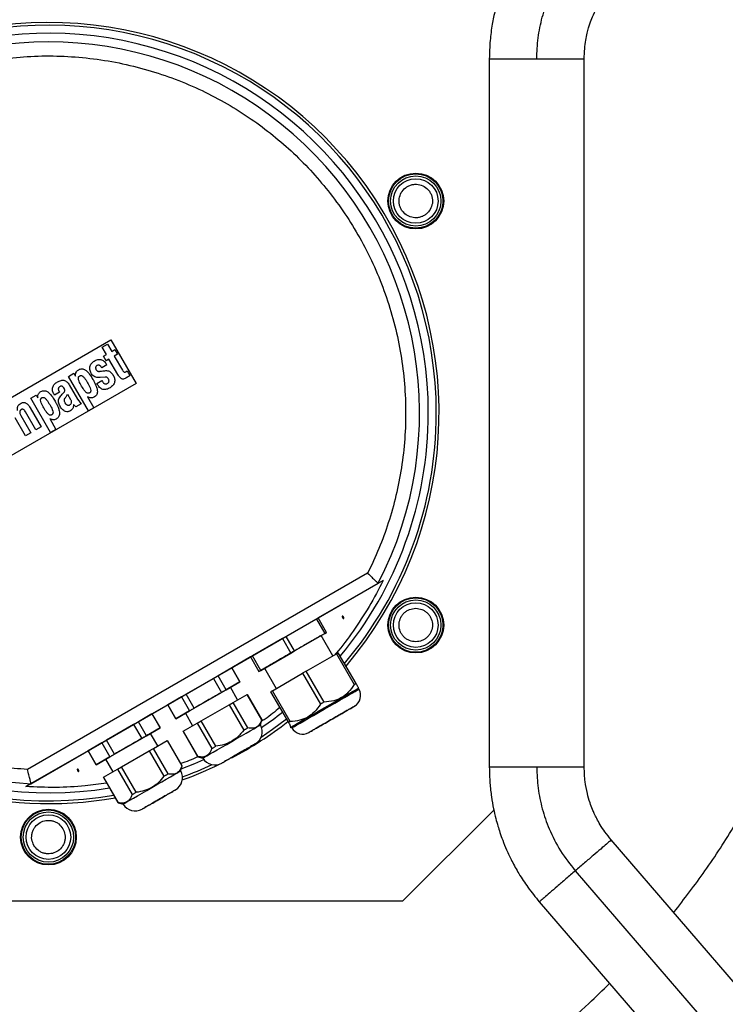
# Model space of a CAD drawing. Units: millimetres. Extents: x 680 to 14535, y 513 to 10474.
# Drawn here: x 10010 to 10263, y 4594 to 4947 of the extents above; entities that cross this region are included whole.
import ezdxf

# ---------------------------------------------------------------- set-up
doc = ezdxf.new("R2010")
doc.units = ezdxf.units.MM

msp = doc.modelspace()

# ---------------------------------------------------------------- linework, layer by layer
at = {"linetype": 'Continuous', "lineweight": 25}
for p, q in [((9986.71, 4799.63), (10043, 4832.14)), ((10043, 4832.14), (10052, 4816.55)), ((10039.84, 4829.53), (10041.75, 4830.64)), ((10041.37, 4826.88), (10039.84, 4829.53)), ((10041.75, 4830.64), (10043.28, 4827.98)), ((10043.28, 4827.98), (10044.44, 4828.65)), ((10044.44, 4828.65), (10045.38, 4827.03)), ((10040.36, 4826.29), (10041.37, 4826.88)), ((10041.29, 4824.67), (10040.36, 4826.29)), ((10042.31, 4825.25), (10041.29, 4824.67)), ((10045.51, 4819.7), (10042.31, 4825.25)), ((10045.38, 4827.03), (10044.22, 4826.36)), ((10044.22, 4826.36), (10047.12, 4821.34)), ((10041.51, 4823.15), (10039.72, 4822.11)), ((10027.84, 4819.06), (10029.75, 4820.17)), ((10034.95, 4806.75), (10027.84, 4819.06)), ((10029.75, 4820.17), (10030.31, 4819.2)), ((10030.31, 4819.2), (10030.34, 4819.21)), ((10040.96, 4818.84), (10039.16, 4818.66)), ((10048.84, 4821.03), (10049.8, 4819.37)), ((10052, 4816.55), (9995.71, 4784.05)), ((10028.08, 4816.03), (10031.03, 4810.93)), ((10037.96, 4816.55), (10039.76, 4817.59)), ((10014.29, 4811.24), (10016.2, 4812.34)), ((10021.4, 4798.93), (10014.29, 4811.24)), ((10016.2, 4812.34), (10016.76, 4811.37)), ((10016.76, 4811.37), (10016.79, 4811.39)), ((10024.58, 4813.39), (10022.79, 4812.35)), ((10027.47, 4812.66), (10028.53, 4810.84)), ((10031.03, 4810.93), (10032.31, 4809.28)), ((10034.64, 4811.77), (10034.61, 4811.75)), ((10034.61, 4811.75), (10036.86, 4807.85)), ((10014.1, 4807.81), (10018.02, 4801.03)), ((10029.59, 4809), (10029.56, 4808.98)), ((10030.4, 4808.17), (10029.59, 4809)), ((10032.31, 4809.28), (10030.4, 4808.17)), ((10036.86, 4807.85), (10034.95, 4806.75)), ((10012.37, 4797.76), (10008.63, 4804.25)), ((10010.73, 4805.01), (10014.28, 4798.87)), ((10016.11, 4799.92), (10012.36, 4806.41)), ((10021.09, 4803.94), (10021.06, 4803.93)), ((10021.06, 4803.93), (10023.31, 4800.03)), ((10018.02, 4801.03), (10016.11, 4799.92)), ((10023.31, 4800.03), (10021.4, 4798.93)), ((10014.28, 4798.87), (10012.37, 4797.76)), ((10135, 4748.48), (10013.15, 4678.14)), ((10014.36, 4673.06), (10138.78, 4744.9)), ((10140.61, 4745.95), (10117.28, 4732.48)), ((10138.78, 4744.9), (10140.61, 4745.95)), ((10138.78, 4744.9), (10138.78, 4744.9)), ((10116.63, 4732.1), (10105.8, 4725.86)), ((10116.63, 4732.1), (10119.63, 4726.91)), ((10120.28, 4727.28), (10117.28, 4732.48)), ((10119.63, 4726.91), (10108.8, 4720.66)), ((10108.8, 4720.66), (10119.63, 4726.91)), ((10122.51, 4718.87), (10118.31, 4726.15)), ((10119.63, 4726.91), (10120.28, 4727.28)), ((10120.28, 4727.28), (10119.63, 4726.91)), ((10120.28, 4727.28), (10120.28, 4727.28)), ((10104.5, 4725.1), (10093.68, 4718.85)), ((10105.8, 4725.86), (10104.5, 4725.1)), ((10104.5, 4725.1), (10107.5, 4719.91)), ((10108.8, 4720.66), (10105.8, 4725.86)), ((10093.68, 4718.85), (10093.03, 4718.48)), ((10096.68, 4713.66), (10093.68, 4718.85)), ((10096.68, 4713.66), (10107.5, 4719.91)), ((10107.5, 4719.91), (10096.68, 4713.66)), ((10107.5, 4719.91), (10108.8, 4720.66)), ((10113, 4713.38), (10123.83, 4719.63)), ((10124.48, 4720.01), (10123.83, 4719.63)), ((10123.83, 4719.63), (10130.2, 4708.59)), ((10130.85, 4708.97), (10124.48, 4720.01)), ((10093.03, 4718.48), (10086.32, 4714.6)), ((10093.03, 4718.48), (10096.03, 4713.28)), ((10081.41, 4711.77), (10079.71, 4710.79)), ((10086.27, 4714.58), (10081.41, 4711.77)), ((10084.31, 4706.75), (10081.41, 4711.77)), ((10086.27, 4714.58), (10089.17, 4709.56)), ((10089.22, 4709.58), (10086.32, 4714.61)), ((10096.68, 4713.66), (10096.03, 4713.28)), ((10096.03, 4713.28), (10096.68, 4713.66)), ((10096.03, 4713.28), (10096.03, 4713.28)), ((10098, 4714.42), (10102.2, 4707.15)), ((10100.88, 4706.38), (10111.7, 4712.63)), ((10113, 4713.38), (10111.7, 4712.63)), ((10111.7, 4712.63), (10118.08, 4701.59)), ((10119.38, 4702.34), (10113, 4713.38)), ((10079.71, 4710.79), (10069.98, 4705.17)), ((10079.71, 4710.79), (10082.61, 4705.77)), ((10089.17, 4709.56), (10084.31, 4706.75)), ((10084.31, 4706.75), (10089.17, 4709.56)), ((10089.17, 4709.56), (10089.17, 4709.56)), ((10069.98, 4705.17), (10068.27, 4704.19)), ((10072.88, 4700.15), (10069.98, 4705.17)), ((10082.61, 4705.77), (10072.88, 4700.15)), ((10072.88, 4700.15), (10082.61, 4705.77)), ((10082.61, 4705.77), (10084.31, 4706.75)), ((10088.4, 4703.1), (10085.8, 4707.61)), ((10086.78, 4702.17), (10091.79, 4705.06)), ((10091.79, 4705.06), (10097.04, 4695.97)), ((10097.07, 4695.98), (10091.82, 4705.08)), ((10100.88, 4706.38), (10100.23, 4706.01)), ((10100.23, 4706.01), (10106.6, 4694.97)), ((10107.25, 4695.34), (10100.88, 4706.38)), ((10131.69, 4707.31), (10131.73, 4707.45)), ((10131.89, 4706.97), (10131.69, 4707.31)), ((10063.37, 4701.35), (10057.74, 4698.1)), ((10063.37, 4701.36), (10066.27, 4696.33)), ((10068.27, 4704.19), (10063.41, 4701.38)), ((10066.31, 4696.36), (10063.41, 4701.38)), ((10068.27, 4704.19), (10071.17, 4699.16)), ((10075.34, 4695.57), (10085.34, 4701.34)), ((10085.34, 4701.34), (10086.78, 4702.17)), ((10085.34, 4701.34), (10090.59, 4692.25)), ((10092.03, 4693.08), (10086.78, 4702.17)), ((10057.7, 4698.08), (10052.83, 4695.27)), ((10057.7, 4698.08), (10060.6, 4693.06)), ((10060.64, 4693.08), (10057.74, 4698.11)), ((10071.17, 4699.16), (10066.31, 4696.36)), ((10066.31, 4696.36), (10071.17, 4699.16)), ((10069.69, 4698.31), (10072.29, 4693.8)), ((10071.17, 4699.16), (10072.88, 4700.15)), ((10051.13, 4694.29), (10041.4, 4688.67)), ((10052.83, 4695.27), (10051.13, 4694.29)), ((10051.13, 4694.29), (10054.03, 4689.27)), ((10055.73, 4690.25), (10052.83, 4695.27)), ((10068.9, 4691.85), (10073.9, 4694.73)), ((10073.9, 4694.73), (10075.34, 4695.57)), ((10073.9, 4694.73), (10079.15, 4685.64)), ((10080.59, 4686.47), (10075.34, 4695.57)), ((10096.57, 4694.14), (10097.07, 4695.98)), ((10060.6, 4693.06), (10055.73, 4690.25)), ((10055.73, 4690.25), (10060.6, 4693.06)), ((10059.82, 4686.6), (10057.22, 4691.11)), ((10068.87, 4691.83), (10074.12, 4682.73)), ((10074.15, 4682.75), (10068.9, 4691.85)), ((10068.9, 4691.85), (10068.9, 4691.85)), ((10107.48, 4693.45), (10107.62, 4693.41)), ((10107.62, 4693.41), (10107.81, 4693.07)), ((10039.7, 4687.69), (10034.83, 4684.88)), ((10041.4, 4688.67), (10039.7, 4687.69)), ((10039.7, 4687.69), (10042.6, 4682.66)), ((10044.3, 4683.65), (10041.4, 4688.67)), ((10054.03, 4689.27), (10044.3, 4683.65)), ((10044.3, 4683.65), (10054.03, 4689.27)), ((10054.03, 4689.27), (10055.73, 4690.25)), ((10058.21, 4685.67), (10063.21, 4688.56)), ((10063.21, 4688.56), (10068.46, 4679.47)), ((10068.49, 4679.48), (10063.24, 4688.58)), ((10034.79, 4684.85), (10012.54, 4672.01)), ((10034.79, 4684.86), (10037.69, 4679.83)), ((10037.73, 4679.86), (10034.83, 4684.88)), ((10042.6, 4682.66), (10044.3, 4683.65)), ((10046.76, 4679.07), (10056.76, 4684.84)), ((10056.76, 4684.84), (10058.21, 4685.67)), ((10056.76, 4684.84), (10062.01, 4675.75)), ((10063.46, 4676.58), (10058.21, 4685.67)), ((10042.6, 4682.66), (10037.73, 4679.86)), ((10037.73, 4679.86), (10042.6, 4682.66)), ((10041.11, 4681.81), (10043.71, 4677.3)), ((10074.12, 4682.73), (10075.96, 4682.24)), ((10040.32, 4675.35), (10045.32, 4678.23)), ((10045.32, 4678.23), (10046.76, 4679.07)), ((10045.32, 4678.23), (10050.57, 4669.14)), ((10052.01, 4669.97), (10046.76, 4679.07)), ((10067.99, 4677.64), (10068.49, 4679.48)), ((10012.54, 4672.01), (10014.36, 4673.06)), ((10014.37, 4673.07), (10014.36, 4673.06)), ((10040.29, 4675.33), (10045.54, 4666.23)), ((10045.57, 4666.25), (10040.32, 4675.35)), ((10045.54, 4666.23), (10047.38, 4665.74)), ((10180.23, 4663.62), (10147.54, 4630.93)), ((10274.36, 4592.39), (10222.28, 4652.9)), ((10209.4, 4641.81), (10261.47, 4581.3)), ((10147.54, 4630.93), (9893.67, 4630.93)), ((10196.51, 4630.72), (10248.59, 4570.21))]:
    msp.add_line(p, q, dxfattribs=at)
at = {"linetype": 'Continuous', "lineweight": 25, "flags": 128}
for points in [[(10130.85, 4708.97), (10130.78, 4708.92), (10130.7, 4708.88), (10130.62, 4708.83), (10130.54, 4708.79), (10130.46, 4708.74), (10130.37, 4708.69), (10130.29, 4708.64), (10130.2, 4708.59)], [(10107.81, 4693.07), (10107.85, 4693.09), (10108.16, 4693.27), (10108.78, 4693.62), (10109.68, 4694.14), (10110.84, 4694.82), (10112.24, 4695.62), (10113.83, 4696.54), (10115.58, 4697.55), (10117.44, 4698.63), (10119.37, 4699.74), (10121.3, 4700.86), (10123.2, 4701.95), (10125.01, 4703), (10126.69, 4703.97), (10128.19, 4704.83), (10129.48, 4705.57), (10130.51, 4706.17), (10131.27, 4706.61), (10131.73, 4706.88), (10131.89, 4706.97), (10131.89, 4706.97)], [(10119.65, 4700.36), (10121.58, 4701.48), (10123.46, 4702.57), (10125.25, 4703.59), (10126.88, 4704.54), (10128.33, 4705.38), (10129.56, 4706.08), (10130.53, 4706.64), (10131.22, 4707.04), (10131.6, 4707.26), (10131.69, 4707.31)], [(10119.38, 4702.34), (10119.22, 4702.25), (10119.05, 4702.15), (10118.89, 4702.06), (10118.73, 4701.97), (10118.56, 4701.87), (10118.4, 4701.78), (10118.24, 4701.68), (10118.08, 4701.59)], [(10107.62, 4693.41), (10107.7, 4693.47), (10108.09, 4693.69), (10108.78, 4694.09), (10109.75, 4694.64), (10110.97, 4695.35), (10112.42, 4696.19), (10114.06, 4697.13), (10115.84, 4698.16), (10117.72, 4699.25), (10119.65, 4700.36)], [(10075.96, 4682.24), (10075.96, 4682.24), (10076.12, 4682.33), (10076.58, 4682.6), (10077.34, 4683.04), (10078.37, 4683.63), (10079.64, 4684.37), (10081.11, 4685.22), (10082.74, 4686.16), (10084.48, 4687.16), (10086.27, 4688.19), (10088.06, 4689.22), (10089.79, 4690.23), (10091.42, 4691.17), (10092.89, 4692.02), (10094.16, 4692.75), (10095.19, 4693.34), (10095.95, 4693.78), (10096.42, 4694.05), (10096.57, 4694.14), (10096.57, 4694.14)], [(10105.9, 4696.18), (10100.88, 4692.45), (10096.79, 4689.67)], [(10097.04, 4695.97), (10097.05, 4695.97), (10097.06, 4695.98), (10097.06, 4695.98), (10097.07, 4695.98), (10097.07, 4695.98)], [(10107.25, 4695.34), (10107.17, 4695.29), (10107.08, 4695.24), (10107, 4695.19), (10106.92, 4695.15), (10106.83, 4695.1), (10106.76, 4695.05), (10106.68, 4695.01), (10106.6, 4694.97)], [(10090.59, 4692.25), (10090.78, 4692.36), (10090.96, 4692.46), (10091.15, 4692.57), (10091.33, 4692.67), (10091.51, 4692.78), (10091.69, 4692.88), (10091.86, 4692.98), (10092.03, 4693.08)], [(10079.15, 4685.64), (10079.32, 4685.74), (10079.5, 4685.84), (10079.68, 4685.94), (10079.85, 4686.05), (10080.04, 4686.15), (10080.22, 4686.26), (10080.4, 4686.36), (10080.59, 4686.47)], [(10068.19, 4678.38), (10073.1, 4680.32), (10076.32, 4681.71)], [(10074.12, 4682.73), (10074.12, 4682.73), (10074.12, 4682.74), (10074.12, 4682.74), (10074.13, 4682.74), (10074.15, 4682.75)], [(10047.38, 4665.74), (10047.38, 4665.74), (10047.54, 4665.83), (10048, 4666.1), (10048.76, 4666.54), (10049.79, 4667.13), (10051.06, 4667.87), (10052.54, 4668.72), (10054.16, 4669.66), (10055.9, 4670.66), (10057.69, 4671.69), (10059.48, 4672.72), (10061.21, 4673.73), (10062.84, 4674.67), (10064.31, 4675.52), (10065.58, 4676.25), (10066.61, 4676.84), (10067.37, 4677.28), (10067.84, 4677.55), (10067.99, 4677.64), (10067.99, 4677.64)], [(10062.01, 4675.75), (10062.2, 4675.86), (10062.39, 4675.96), (10062.57, 4676.07), (10062.75, 4676.17), (10062.93, 4676.28), (10063.11, 4676.38), (10063.28, 4676.48), (10063.46, 4676.58)], [(10068.46, 4679.47), (10068.47, 4679.47), (10068.48, 4679.48), (10068.49, 4679.48), (10068.49, 4679.48), (10068.49, 4679.48)], [(10050.57, 4669.14), (10050.74, 4669.24), (10050.92, 4669.34), (10051.1, 4669.44), (10051.28, 4669.55), (10051.46, 4669.65), (10051.64, 4669.76), (10051.82, 4669.86), (10052.01, 4669.97)], [(10045.54, 4666.23), (10045.54, 4666.23), (10045.54, 4666.24), (10045.55, 4666.24), (10045.56, 4666.24), (10045.57, 4666.25)]]:
    msp.add_lwpolyline(points, dxfattribs=at)
at = {"linetype": 'Continuous', "lineweight": 25}
for centre, radius in [((10152.24, 4881.93), 10), ((10152.24, 4881.93), 9.75), ((10152.24, 4881.93), 9), ((10152.24, 4881.93), 8), ((10152.24, 4729.93), 10), ((10152.24, 4729.93), 9.75), ((10152.24, 4729.93), 9), ((10152.24, 4729.93), 8), ((10020.6, 4653.93), 10), ((10020.6, 4653.93), 9.75), ((10020.6, 4653.93), 9), ((10020.6, 4653.93), 8)]:
    msp.add_circle(centre, radius, dxfattribs=at)
for centre, radius, start, end in [((10020.6, 4805.93), 140, 319.616, 180), ((10020.6, 4805.93), 139, 0, 279.6886), ((10020.6, 4805.93), 136.14, 0, 279.2422), ((10020.6, 4805.93), 133.01, 332.6867, 267.3133), ((10020.6, 4805.93), 140, 180, 279.84), ((10020.6, 4805.93), 136.14, 320.1962, 0), ((10020.6, 4805.93), 139, 319.763, 0), ((10127.99, 4704.72), 4.5, 300, 30), ((10020.6, 4805.93), 136.14, 304.124, 308.0226), ((10020.6, 4805.93), 140, 297.9841, 307.7999), ((10092.22, 4691.68), 5, 300, 29.427), ((10111.71, 4695.32), 4.5, 210, 300), ((10020.6, 4805.93), 140, 290.0404, 295.9656), ((10080.27, 4684.78), 5, 210.573, 300), ((10063.64, 4675.18), 5, 300, 29.427), ((10020.6, 4805.93), 139, 290.2138, 294.9456), ((10051.69, 4668.28), 5, 210.573, 300)]:
    msp.add_arc(centre, radius, start, end, dxfattribs=at)
for points, knots in [([(10244.68, 4626.88), (10248.48, 4631.81), (10256.31, 4641.94), (10266.79, 4658.29), (10275.59, 4674.14), (10282.7, 4689.02), (10288.38, 4702.7), (10293.34, 4716.64), (10297.56, 4730.74), (10301.04, 4744.98), (10303.76, 4759.25), (10305.75, 4773.57), (10307.14, 4789.36), (10307.66, 4806.6), (10307.01, 4825.15), (10305.21, 4843.28), (10302.32, 4860.92), (10298.44, 4877.99), (10293.82, 4893.82), (10288.61, 4908.54), (10282.9, 4922.37), (10276.37, 4936.1), (10268.99, 4949.71), (10260.73, 4963.08), (10252.63, 4974.9), (10246.97, 4982), (10244.64, 4984.92)], [0, 0, 0, 0, 0.04828, 0.099308, 0.150458, 0.188826, 0.227196, 0.26536, 0.303526, 0.341288, 0.379051, 0.416226, 0.453402, 0.501953, 0.549917, 0.597267, 0.64325, 0.688495, 0.732981, 0.771113, 0.809576, 0.848986, 0.889, 0.929581, 0.970952, 1, 1, 1, 1]), ([(10196.51, 4981.13), (10195.3, 4979.66), (10193.03, 4976.9), (10190.22, 4972.75), (10188.03, 4969.07), (10186.37, 4965.92), (10185.12, 4963.27), (10184.04, 4960.76), (10182.95, 4957.93), (10181.77, 4954.41), (10180.59, 4950.13), (10179.55, 4945.07), (10178.77, 4939.23), (10178.66, 4935.06), (10178.6, 4932.86)], [0, 0, 0, 0, 0.108803, 0.203923, 0.285354, 0.353095, 0.407143, 0.452386, 0.509179, 0.579769, 0.664144, 0.762311, 0.874263, 1, 1, 1, 1]), ([(10195.6, 4932.86), (10195.7, 4935.38), (10195.89, 4940.42), (10197.44, 4947.85), (10200.05, 4955.43), (10203.89, 4963.02), (10207.56, 4967.7), (10209.4, 4970.04)], [0, 0, 0, 0, 0.186688, 0.37338, 0.560074, 0.780037, 1, 1, 1, 1]), ([(10212.6, 4932.86), (10212.63, 4934.08), (10212.69, 4936.34), (10213.11, 4939.42), (10213.62, 4941.91), (10214.13, 4943.88), (10214.74, 4945.82), (10215.62, 4948.19), (10217.06, 4951.33), (10219.21, 4955.1), (10221.2, 4957.59), (10222.28, 4958.95)], [0, 0, 0, 0, 0.128931, 0.238157, 0.327675, 0.397473, 0.452435, 0.542804, 0.664198, 0.816606, 1, 1, 1, 1]), ([(10013.15, 4678.14), (10009.9, 4678.4), (10003.4, 4678.92), (9993.64, 4680.67), (9983.91, 4683.15), (9974.2, 4686.48), (9964.71, 4690.61), (9955.46, 4695.57), (9946.61, 4701.29), (9938.22, 4707.76), (9930.4, 4714.89), (9923.22, 4722.62), (9916.74, 4730.86), (9911.02, 4739.5), (9906.06, 4748.48), (9901.92, 4757.63), (9898.54, 4766.95), (9895.92, 4776.38), (9894.03, 4785.98), (9892.86, 4795.83), (9892.46, 4805.86), (9892.86, 4816.12), (9894.1, 4826.4), (9896.2, 4836.68), (9899.14, 4846.8), (9902.93, 4856.69), (9907.52, 4866.23), (9912.86, 4875.32), (9918.9, 4883.9), (9925.53, 4891.85), (9932.72, 4899.18), (9940.29, 4905.77), (9948.25, 4911.68), (9956.54, 4916.89), (9965.19, 4921.46), (9974.29, 4925.4), (9983.78, 4928.67), (9993.72, 4931.22), (10003.93, 4932.99), (10014.38, 4933.93), (10024.92, 4934.01), (10035.48, 4933.21), (10045.94, 4931.55), (10056.17, 4929.04), (10066.13, 4925.72), (10075.65, 4921.65), (10084.73, 4916.87), (10093.22, 4911.5), (10101.16, 4905.57), (10108.53, 4899.13), (10115.39, 4892.15), (10121.77, 4884.56), (10127.62, 4876.4), (10132.92, 4867.61), (10137.54, 4858.35), (10141.44, 4848.6), (10144.54, 4838.53), (10146.81, 4828.18), (10148.22, 4817.69), (10148.75, 4807.16), (10148.42, 4796.67), (10147.25, 4786.39), (10145.28, 4776.31), (10142.56, 4766.65), (10139.19, 4757.32), (10136.4, 4751.43), (10135, 4748.48)], [0, 0, 0, 0, 0.014922, 0.029842, 0.045351, 0.060859, 0.076786, 0.092712, 0.108857, 0.125, 0.141144, 0.157288, 0.173215, 0.18914, 0.204649, 0.220158, 0.235079, 0.25, 0.264922, 0.279842, 0.295351, 0.310859, 0.326786, 0.342712, 0.358856, 0.375, 0.391144, 0.407288, 0.423214, 0.439141, 0.454649, 0.470158, 0.485079, 0.5, 0.514922, 0.529842, 0.545351, 0.560859, 0.576786, 0.592712, 0.608857, 0.625, 0.641144, 0.657288, 0.673215, 0.68914, 0.704649, 0.720158, 0.735079, 0.75, 0.764922, 0.779842, 0.795351, 0.810859, 0.826786, 0.842712, 0.858856, 0.875, 0.891144, 0.907288, 0.923215, 0.93914, 0.954649, 0.970158, 0.985079, 1, 1, 1, 1]), ([(10178.6, 4932.86), (10178.6, 4894.57), (10178.6, 4809.95), (10178.6, 4725.32), (10178.6, 4678.99)], [0, 0, 0, 0, 0.45248, 1, 1, 1, 1]), ([(10178.65, 4932.86), (10178.66, 4932.86), (10178.69, 4932.86), (10179.38, 4932.86), (10180.58, 4932.86), (10182.27, 4932.86), (10184.39, 4932.86), (10186.86, 4932.86), (10189.62, 4932.86), (10192.56, 4932.86), (10194.59, 4932.86), (10195.6, 4932.86)], [0, 0, 0, 0, 0.0888644, 0.202757, 0.3166499, 0.4305403, 0.5444334, 0.6583249, 0.7722158, 0.8861085, 1, 1, 1, 1]), ([(10195.6, 4932.86), (10196.71, 4932.86), (10198.94, 4932.86), (10202.15, 4932.86), (10205.11, 4932.86), (10207.7, 4932.86), (10209.83, 4932.86), (10211.4, 4932.86), (10212.41, 4932.86), (10212.54, 4932.86), (10212.6, 4932.86)], [0, 0, 0, 0, 0.125021, 0.25004, 0.37506, 0.50008, 0.625101, 0.750123, 0.875143, 1, 1, 1, 1]), ([(10212.6, 4678.99), (10212.6, 4717.28), (10212.6, 4801.9), (10212.6, 4886.53), (10212.6, 4932.86)], [0, 0, 0, 0, 0.45248, 1, 1, 1, 1]), ([(10157.43, 4878.93), (10156.99, 4878.31), (10156.3, 4877.37), (10154.95, 4876.53), (10153.8, 4876.09), (10152.58, 4875.89), (10151.01, 4875.96), (10149.17, 4876.6), (10147.69, 4877.88), (10146.84, 4879.21), (10146.4, 4880.36), (10146.21, 4881.58), (10146.26, 4883.16), (10146.73, 4884.23), (10147.04, 4884.93)], [0, 0, 0, 0, 0.1197286, 0.1841814, 0.2499987, 0.3158194, 0.3802708, 0.500001, 0.6197317, 0.6841819, 0.7500044, 0.8158214, 0.88027, 1, 1, 1, 1]), ([(10147.04, 4884.93), (10147.49, 4885.54), (10148.18, 4886.48), (10149.52, 4887.32), (10150.67, 4887.76), (10151.89, 4887.96), (10153.47, 4887.89), (10155.31, 4887.25), (10156.79, 4885.97), (10157.63, 4884.64), (10158.08, 4883.49), (10158.27, 4882.27), (10158.22, 4880.69), (10157.74, 4879.62), (10157.43, 4878.93)], [0, 0, 0, 0, 0.11973, 0.184183, 0.25, 0.31582, 0.380272, 0.500002, 0.619732, 0.684182, 0.750004, 0.815821, 0.880269, 1, 1, 1, 1]), ([(10036.27, 4819.68), (10036.1, 4819.92), (10035.78, 4820.37), (10035.49, 4821.11), (10035.37, 4821.84), (10035.43, 4822.52), (10035.64, 4823.15), (10036.11, 4823.9), (10037.03, 4824.58), (10038.07, 4825.09), (10039.01, 4825.17), (10039.67, 4825.03), (10040.25, 4824.77), (10040.91, 4824.16), (10041.26, 4823.58), (10041.51, 4823.15)], [0, 0, 0, 0, 0.077405, 0.149268, 0.21291, 0.274221, 0.33264, 0.390611, 0.510376, 0.635376, 0.697722, 0.760522, 0.817336, 0.866539, 1, 1, 1, 1]), ([(10030.34, 4819.21), (10030.34, 4819.41), (10030.34, 4819.81), (10030.46, 4820.4), (10030.75, 4820.94), (10031.21, 4821.34), (10031.74, 4821.62), (10032.31, 4821.79), (10032.92, 4821.77), (10033.46, 4821.59), (10033.94, 4821.31), (10034.57, 4820.8), (10035.14, 4820.14), (10035.7, 4819.37), (10036.13, 4818.7), (10036.63, 4817.85), (10037.15, 4816.89), (10037.67, 4815.76), (10038.04, 4814.65), (10038.18, 4813.64), (10038.07, 4812.89), (10037.82, 4812.34), (10037.42, 4811.9), (10036.92, 4811.56), (10036.35, 4811.34), (10035.76, 4811.31), (10035.18, 4811.47), (10034.83, 4811.66), (10034.64, 4811.77)], [0, 0, 0, 0, 0.031274, 0.062504, 0.09368, 0.124884, 0.156134, 0.187352, 0.217804, 0.249764, 0.275779, 0.305005, 0.374835, 0.412381, 0.454087, 0.500043, 0.567227, 0.625245, 0.694948, 0.750235, 0.782617, 0.812661, 0.842575, 0.875123, 0.906331, 0.937504, 0.966317, 1, 1, 1, 1]), ([(10039.72, 4822.11), (10039.6, 4822.31), (10039.41, 4822.61), (10039.09, 4822.94), (10038.84, 4823.08), (10038.63, 4823.13), (10038.4, 4823.13), (10038.12, 4823.03), (10037.83, 4822.83), (10037.61, 4822.56), (10037.5, 4822.23), (10037.52, 4821.88), (10037.64, 4821.56), (10037.82, 4821.26), (10038.07, 4821.03), (10038.4, 4820.89), (10038.74, 4820.85), (10039.32, 4820.9), (10039.79, 4820.99), (10040.18, 4821.04), (10040.27, 4821.05), (10040.37, 4821.06), (10040.42, 4821.07), (10040.9, 4821.11), (10041.59, 4821.21), (10042.48, 4820.93), (10043.23, 4820.4), (10043.9, 4819.44), (10044.34, 4818.37), (10044.4, 4817.45), (10044.27, 4816.77), (10043.97, 4816.15), (10043.39, 4815.44), (10042.42, 4814.79), (10041.34, 4814.35), (10040.41, 4814.32), (10039.76, 4814.5), (10039.18, 4814.88), (10038.56, 4815.52), (10038.21, 4816.12), (10037.98, 4816.52), (10037.96, 4816.54), (10037.96, 4816.55), (10037.96, 4816.55), (10037.96, 4816.55), (10037.96, 4816.55), (10037.96, 4816.55)], [0, 0, 0, 0, 0.031301, 0.048468, 0.062558, 0.069975, 0.077436, 0.093784, 0.109903, 0.125024, 0.140626, 0.156224, 0.171853, 0.187494, 0.203126, 0.218715, 0.234358, 0.250008, 0.297968, 0.299587, 0.304859, 0.310474, 0.312459, 0.312697, 0.37511, 0.406344, 0.437594, 0.500021, 0.562413, 0.594208, 0.624946, 0.655686, 0.687261, 0.749946, 0.812365, 0.844354, 0.874828, 0.904186, 0.937384, 0.99602, 0.998972, 0.999724, 0.999924, 0.999975, 0.999989, 1, 1, 1, 1]), ([(10047.12, 4821.34), (10047.21, 4821.18), (10047.35, 4820.95), (10047.58, 4820.71), (10047.74, 4820.62), (10047.87, 4820.58), (10048, 4820.58), (10048.18, 4820.61), (10048.48, 4820.75), (10048.7, 4820.92), (10048.84, 4821.03)], [0, 0, 0, 0, 0.249996, 0.374949, 0.439707, 0.499902, 0.559694, 0.62489, 0.749848, 1, 1, 1, 1]), ([(10022.79, 4812.35), (10022.57, 4812.74), (10022.24, 4813.33), (10022.05, 4814.2), (10022.05, 4814.87), (10022.23, 4815.5), (10022.69, 4816.27), (10023.57, 4816.97), (10024.58, 4817.47), (10025.44, 4817.69), (10026.1, 4817.7), (10026.73, 4817.49), (10027.46, 4816.97), (10027.83, 4816.4), (10028.08, 4816.03)], [0, 0, 0, 0, 0.125069, 0.19023, 0.250185, 0.311762, 0.375209, 0.499936, 0.625059, 0.691543, 0.750129, 0.810441, 0.875025, 1, 1, 1, 1]), ([(10032.51, 4815.58), (10032.18, 4816.17), (10031.67, 4817.05), (10031.31, 4818.14), (10031.35, 4818.65), (10031.43, 4818.89), (10031.59, 4819.09), (10031.8, 4819.25), (10032.04, 4819.35), (10032.29, 4819.39), (10032.54, 4819.34), (10033, 4819.11), (10033.76, 4818.26), (10034.27, 4817.38), (10034.62, 4816.79)], [0, 0, 0, 0, 0.250388, 0.375034, 0.407815, 0.437515, 0.46741, 0.499991, 0.532509, 0.562446, 0.59203, 0.624932, 0.749595, 1, 1, 1, 1]), ([(10039.16, 4818.66), (10038.87, 4818.63), (10038.34, 4818.57), (10037.55, 4818.73), (10036.83, 4819.09), (10036.46, 4819.48), (10036.27, 4819.68)], [0, 0, 0, 0, 0.26301, 0.500148, 0.741539, 1, 1, 1, 1]), ([(10039.76, 4817.59), (10039.87, 4817.37), (10040.04, 4817.06), (10040.34, 4816.68), (10040.63, 4816.48), (10040.98, 4816.37), (10041.36, 4816.37), (10041.72, 4816.5), (10042.02, 4816.73), (10042.24, 4817.04), (10042.34, 4817.4), (10042.29, 4817.77), (10042.16, 4818.12), (10041.95, 4818.43), (10041.66, 4818.68), (10041.32, 4818.84), (10041.08, 4818.84), (10040.96, 4818.84)], [0, 0, 0, 0, 0.1245886, 0.1836308, 0.243571, 0.3057926, 0.3688, 0.4324873, 0.497012, 0.5605277, 0.6219692, 0.6839005, 0.7479799, 0.8126222, 0.8762641, 0.9384774, 1, 1, 1, 1]), ([(10049.8, 4819.37), (10049.62, 4819.24), (10049.26, 4818.98), (10048.7, 4818.61), (10048.11, 4818.3), (10047.57, 4818.11), (10047.12, 4818.1), (10046.69, 4818.23), (10046.08, 4818.74), (10045.74, 4819.32), (10045.51, 4819.7)], [0, 0, 0, 0, 0.125249, 0.25051, 0.375702, 0.500581, 0.564471, 0.625467, 0.749948, 1, 1, 1, 1]), ([(10026.08, 4813.24), (10026.16, 4813.33), (10026.32, 4813.52), (10026.46, 4813.81), (10026.49, 4814.05), (10026.47, 4814.3), (10026.32, 4814.71), (10026.05, 4815.14), (10025.71, 4815.43), (10025.49, 4815.53), (10025.31, 4815.57), (10025.13, 4815.57), (10024.89, 4815.51), (10024.6, 4815.37), (10024.36, 4815.17), (10024.24, 4814.95), (10024.16, 4814.73), (10024.14, 4814.41), (10024.26, 4813.93), (10024.46, 4813.6), (10024.58, 4813.39)], [0, 0, 0, 0, 0.06258, 0.124972, 0.155863, 0.187532, 0.250028, 0.37493, 0.441445, 0.471151, 0.499917, 0.530329, 0.562493, 0.625003, 0.688899, 0.719213, 0.749962, 0.808542, 0.874911, 1, 1, 1, 1]), ([(10034.62, 4816.79), (10034.95, 4816.2), (10035.46, 4815.32), (10035.82, 4814.23), (10035.79, 4813.72), (10035.7, 4813.48), (10035.55, 4813.28), (10035.33, 4813.13), (10035.09, 4813.02), (10034.84, 4812.99), (10034.59, 4813.03), (10034.13, 4813.26), (10033.37, 4814.11), (10032.86, 4814.99), (10032.51, 4815.58)], [0, 0, 0, 0, 0.250398, 0.375044, 0.407901, 0.43754, 0.467397, 0.499991, 0.53249, 0.562463, 0.592103, 0.624952, 0.749599, 1, 1, 1, 1]), ([(10016.79, 4811.39), (10016.79, 4811.59), (10016.78, 4811.99), (10016.91, 4812.58), (10017.21, 4813.11), (10017.66, 4813.51), (10018.19, 4813.8), (10018.76, 4813.96), (10019.37, 4813.95), (10019.91, 4813.77), (10020.39, 4813.48), (10021.01, 4812.98), (10021.59, 4812.32), (10022.15, 4811.55), (10022.58, 4810.88), (10023.08, 4810.03), (10023.6, 4809.06), (10024.12, 4807.93), (10024.49, 4806.82), (10024.63, 4805.82), (10024.52, 4805.07), (10024.27, 4804.52), (10023.87, 4804.07), (10023.37, 4803.74), (10022.8, 4803.51), (10022.21, 4803.49), (10021.63, 4803.65), (10021.28, 4803.84), (10021.09, 4803.94)], [0, 0, 0, 0, 0.031511, 0.062798, 0.093527, 0.12488, 0.156133, 0.187351, 0.217806, 0.249762, 0.275778, 0.305006, 0.374838, 0.412383, 0.454085, 0.500047, 0.567244, 0.625237, 0.694956, 0.75023, 0.782611, 0.812665, 0.842581, 0.875129, 0.906333, 0.937506, 0.966337, 1, 1, 1, 1]), ([(10018.96, 4807.75), (10018.63, 4808.35), (10018.12, 4809.23), (10017.76, 4810.31), (10017.8, 4810.83), (10017.88, 4811.07), (10018.04, 4811.27), (10018.25, 4811.42), (10018.49, 4811.53), (10018.74, 4811.56), (10018.99, 4811.52), (10019.45, 4811.29), (10020.21, 4810.43), (10020.72, 4809.55), (10021.06, 4808.97)], [0, 0, 0, 0, 0.250395, 0.375048, 0.407831, 0.437533, 0.467425, 0.500002, 0.532522, 0.562453, 0.592031, 0.624935, 0.749609, 1, 1, 1, 1]), ([(10029.56, 4808.98), (10029.57, 4808.71), (10029.58, 4808.31), (10029.44, 4807.79), (10029.19, 4807.31), (10028.68, 4806.86), (10028.1, 4806.51), (10027.58, 4806.37), (10027.04, 4806.35), (10026.39, 4806.56), (10025.74, 4807.05), (10025.03, 4807.85), (10024.5, 4808.8), (10024.19, 4809.83), (10024.21, 4810.65), (10024.51, 4811.41), (10025.16, 4812.27), (10025.71, 4812.85), (10026.08, 4813.24)], [0, 0, 0, 0, 0.062507, 0.094482, 0.125051, 0.187404, 0.249919, 0.281505, 0.312464, 0.374732, 0.43723, 0.499798, 0.624787, 0.687312, 0.749681, 0.812101, 0.874674, 1, 1, 1, 1]), ([(10028.53, 4810.84), (10028.61, 4810.69), (10028.75, 4810.39), (10028.83, 4809.9), (10028.75, 4809.41), (10028.5, 4808.98), (10028.18, 4808.71), (10027.87, 4808.59), (10027.62, 4808.61), (10027.39, 4808.7), (10027.12, 4808.88), (10026.74, 4809.32), (10026.41, 4809.9), (10026.28, 4810.55), (10026.41, 4811.21), (10027.04, 4811.78), (10027.33, 4812.37), (10027.47, 4812.66)], [0, 0, 0, 0, 0.065571, 0.125217, 0.187726, 0.250184, 0.312617, 0.344068, 0.375093, 0.40435, 0.43775, 0.500411, 0.625455, 0.687981, 0.750386, 0.875117, 1, 1, 1, 1]), ([(10009.56, 4806.85), (10009.51, 4807.16), (10009.45, 4807.61), (10009.59, 4808.21), (10009.86, 4808.77), (10010.41, 4809.31), (10011.1, 4809.65), (10011.7, 4809.74), (10012.14, 4809.68), (10012.58, 4809.51), (10013.35, 4808.99), (10013.77, 4808.33), (10014.1, 4807.81)], [0, 0, 0, 0, 0.124931, 0.188129, 0.250227, 0.374937, 0.499801, 0.560921, 0.62056, 0.682567, 0.750342, 1, 1, 1, 1]), ([(10012.36, 4806.41), (10012.26, 4806.58), (10012.07, 4806.88), (10011.73, 4807.19), (10011.41, 4807.3), (10011.13, 4807.28), (10010.88, 4807.17), (10010.66, 4807.01), (10010.49, 4806.8), (10010.38, 4806.56), (10010.34, 4806.29), (10010.37, 4805.75), (10010.57, 4805.34), (10010.73, 4805.01)], [0, 0, 0, 0, 0.143275, 0.250143, 0.313058, 0.374917, 0.437507, 0.5001, 0.562919, 0.625259, 0.685155, 0.750525, 1, 1, 1, 1]), ([(10021.06, 4808.97), (10021.4, 4808.38), (10021.9, 4807.49), (10022.27, 4806.41), (10022.24, 4805.9), (10022.15, 4805.66), (10022, 4805.45), (10021.78, 4805.3), (10021.54, 4805.2), (10021.29, 4805.16), (10021.04, 4805.21), (10020.58, 4805.43), (10019.82, 4806.29), (10019.31, 4807.17), (10018.96, 4807.75)], [0, 0, 0, 0, 0.250399, 0.375065, 0.407891, 0.437531, 0.467417, 0.5, 0.532488, 0.562462, 0.592097, 0.624941, 0.749616, 1, 1, 1, 1]), ([(10135, 4748.48), (10135.49, 4748.01), (10136.48, 4747.08), (10137.71, 4745.91), (10138.58, 4745.09), (10138.71, 4744.96), (10138.78, 4744.9)], [0, 0, 0, 0, 0.260608, 0.514792, 0.760376, 1, 1, 1, 1]), ([(10140.61, 4745.95), (10138.97, 4742.79), (10135.72, 4736.53), (10129.96, 4727.89), (10125.77, 4722.14), (10123.37, 4719.47), (10123.19, 4719.26)], [0, 0, 0, 0, 0.335762, 0.665073, 0.974176, 1, 1, 1, 1]), ([(10126.49, 4732.37), (10126.49, 4732.42), (10126.48, 4732.53), (10126.4, 4732.75), (10126.28, 4732.94), (10126.13, 4733.07), (10126.05, 4733.11), (10125.99, 4733.13), (10125.96, 4733.12), (10125.93, 4733.11), (10125.91, 4733.1), (10125.89, 4733.07), (10125.87, 4733.01), (10125.87, 4732.93), (10125.91, 4732.73), (10126.01, 4732.53), (10126.15, 4732.34), (10126.24, 4732.28), (10126.28, 4732.25)], [0, 0, 0, 0, 0.071825, 0.16033, 0.350507, 0.405317, 0.449508, 0.476976, 0.48877, 0.500128, 0.511261, 0.522992, 0.550818, 0.594832, 0.650094, 0.839699, 0.928266, 1, 1, 1, 1]), ([(10152.24, 4723.93), (10151.48, 4724.01), (10150.32, 4724.13), (10148.92, 4724.88), (10147.96, 4725.65), (10147.19, 4726.61), (10146.46, 4728.01), (10146.09, 4729.93), (10146.46, 4731.84), (10147.19, 4733.24), (10147.96, 4734.2), (10148.92, 4734.97), (10150.32, 4735.72), (10151.48, 4735.85), (10152.24, 4735.93)], [0, 0, 0, 0, 0.119727, 0.184177, 0.249999, 0.31582, 0.380265, 0.500002, 0.619725, 0.684183, 0.750003, 0.815817, 0.880273, 1, 1, 1, 1]), ([(10152.24, 4735.93), (10152.99, 4735.85), (10154.15, 4735.72), (10155.55, 4734.97), (10156.51, 4734.2), (10157.29, 4733.24), (10158.01, 4731.84), (10158.38, 4729.93), (10158.01, 4728.01), (10157.29, 4726.61), (10156.51, 4725.65), (10155.55, 4724.88), (10154.15, 4724.13), (10152.99, 4724.01), (10152.24, 4723.93)], [0, 0, 0, 0, 0.119729, 0.184185, 0.249999, 0.315819, 0.380275, 0.499998, 0.619734, 0.684179, 0.749999, 0.815821, 0.880271, 1, 1, 1, 1]), ([(10126.28, 4732.25), (10126.31, 4732.24), (10126.35, 4732.22), (10126.4, 4732.23), (10126.43, 4732.24), (10126.46, 4732.26), (10126.48, 4732.3), (10126.49, 4732.34), (10126.49, 4732.37)], [0, 0, 0, 0, 0.283572, 0.395697, 0.499911, 0.602865, 0.714493, 1, 1, 1, 1]), ([(10118.31, 4726.15), (10118.27, 4726.12), (10118.19, 4726.08), (10117.59, 4725.73), (10116.65, 4725.19), (10115.38, 4724.46), (10113.83, 4723.56), (10112.06, 4722.54), (10110.15, 4721.43), (10108.15, 4720.28), (10106.16, 4719.13), (10104.24, 4718.03), (10102.47, 4717.01), (10100.93, 4716.11), (10099.65, 4715.38), (10098.72, 4714.83), (10098.11, 4714.49), (10098.04, 4714.44), (10098, 4714.42)], [0, 0, 0, 0, 0.0625, 0.125, 0.187501, 0.25, 0.312499, 0.375001, 0.437499, 0.5, 0.562499, 0.624999, 0.687499, 0.750001, 0.8125, 0.874999, 0.9375, 1, 1, 1, 1]), ([(10130.2, 4708.59), (10129.53, 4707.63), (10128.27, 4705.81), (10125.74, 4703.83), (10122.76, 4702.62), (10120.55, 4702.44), (10119.38, 4702.34)], [0, 0, 0, 0, 0.2649378, 0.5000007, 0.7350602, 1, 1, 1, 1]), ([(10131.73, 4707.45), (10131.73, 4707.45), (10131.73, 4707.45), (10131.58, 4707.71), (10131.1, 4708.53), (10130.85, 4708.97)], [0, 0, 0, 0, 0.000032, 0.470144, 1, 1, 1, 1]), ([(10085.8, 4707.61), (10085.77, 4707.59), (10085.71, 4707.55), (10085.23, 4707.28), (10084.48, 4706.85), (10083.47, 4706.27), (10082.25, 4705.56), (10080.84, 4704.75), (10079.32, 4703.87), (10077.74, 4702.96), (10076.16, 4702.04), (10074.64, 4701.17), (10073.24, 4700.36), (10072.01, 4699.65), (10071, 4699.06), (10070.26, 4698.63), (10069.78, 4698.36), (10069.72, 4698.32), (10069.69, 4698.31)], [0, 0, 0, 0, 0.0625008, 0.1249997, 0.1875006, 0.2499999, 0.312501, 0.375002, 0.4374985, 0.4999979, 0.562499, 0.6249994, 0.6874989, 0.7499999, 0.8124992, 0.8750012, 0.9374996, 1, 1, 1, 1]), ([(10118.08, 4701.59), (10117.41, 4700.63), (10116.15, 4698.81), (10113.61, 4696.83), (10110.63, 4695.62), (10108.42, 4695.44), (10107.25, 4695.34)], [0, 0, 0, 0, 0.264932, 0.500001, 0.735064, 1, 1, 1, 1]), ([(10103.5, 4700.34), (10101.81, 4698.9), (10099.7, 4697.12), (10097.36, 4695.65), (10096.9, 4695.36)], [0, 0, 0, 0, 0.803761, 1, 1, 1, 1]), ([(10122.1, 4696.12), (10122.6, 4696.41), (10123.62, 4697), (10125.14, 4697.87), (10126.6, 4698.72), (10127.9, 4699.47), (10128.96, 4700.08), (10129.71, 4700.51), (10130.15, 4700.77), (10130.29, 4700.85), (10130.15, 4700.77), (10129.71, 4700.51), (10128.96, 4700.08), (10127.9, 4699.47), (10126.6, 4698.72), (10125.14, 4697.87), (10123.62, 4697), (10122.6, 4696.41), (10122.1, 4696.12)], [0, 0, 0, 0, 0.058258, 0.120007, 0.184319, 0.249999, 0.31568, 0.379994, 0.441741, 0.5, 0.558256, 0.620003, 0.684321, 0.749998, 0.81568, 0.879995, 0.941742, 1, 1, 1, 1]), ([(10097.04, 4695.97), (10096.8, 4695.39), (10096.36, 4694.31), (10095.25, 4693.28), (10093.81, 4692.84), (10092.65, 4693), (10092.03, 4693.08)], [0, 0, 0, 0, 0.263311, 0.500001, 0.736691, 1, 1, 1, 1]), ([(10106.6, 4694.97), (10106.85, 4694.67), (10107.33, 4694.12), (10107.48, 4692.62), (10107.48, 4693.45), (10107.48, 4693.45)], [0, 0, 0, 0, 0.529848, 0.999955, 1, 1, 1, 1]), ([(10122.1, 4696.12), (10121.61, 4695.83), (10120.58, 4695.24), (10119.07, 4694.37), (10117.61, 4693.53), (10116.31, 4692.77), (10115.25, 4692.16), (10114.49, 4691.73), (10114.06, 4691.48), (10113.92, 4691.39), (10114.06, 4691.48), (10114.49, 4691.73), (10115.25, 4692.16), (10116.31, 4692.77), (10117.61, 4693.53), (10119.07, 4694.37), (10120.58, 4695.24), (10121.61, 4695.83), (10122.1, 4696.12)], [0, 0, 0, 0, 0.058258, 0.120004, 0.184319, 0.249999, 0.315678, 0.379995, 0.441743, 0.5, 0.558259, 0.620007, 0.68432, 0.750001, 0.815681, 0.879994, 0.941742, 1, 1, 1, 1]), ([(10057.22, 4691.11), (10057.19, 4691.09), (10057.13, 4691.05), (10056.65, 4690.78), (10055.9, 4690.35), (10054.89, 4689.77), (10053.67, 4689.06), (10052.27, 4688.25), (10050.74, 4687.37), (10049.16, 4686.46), (10047.58, 4685.54), (10046.06, 4684.67), (10044.66, 4683.86), (10043.43, 4683.15), (10042.42, 4682.56), (10041.68, 4682.13), (10041.2, 4681.86), (10041.14, 4681.82), (10041.11, 4681.81)], [0, 0, 0, 0, 0.062501, 0.124999, 0.1875, 0.249999, 0.312502, 0.375001, 0.437498, 0.499999, 0.562498, 0.625, 0.687499, 0.75, 0.812499, 0.875001, 0.9375, 1, 1, 1, 1]), ([(10090.59, 4692.25), (10089.94, 4691.42), (10088.7, 4689.85), (10087.04, 4688.74), (10086.25, 4688.21)], [0, 0, 0, 0, 0.525074, 1, 1, 1, 1]), ([(10086.25, 4688.21), (10085.4, 4687.79), (10083.61, 4686.91), (10081.63, 4686.62), (10080.59, 4686.47)], [0, 0, 0, 0, 0.474933, 1, 1, 1, 1]), ([(10088.74, 4683.9), (10089.49, 4684.34), (10090.65, 4685.01), (10092.04, 4685.81), (10093, 4686.36), (10093.77, 4686.81), (10094.5, 4687.23), (10094.86, 4687.44), (10094.5, 4687.23), (10093.77, 4686.81), (10093, 4686.36), (10092.04, 4685.81), (10090.65, 4685.01), (10089.49, 4684.34), (10088.74, 4683.9)], [0, 0, 0, 0, 0.11973, 0.184182, 0.250002, 0.31582, 0.380271, 0.499998, 0.619727, 0.684178, 0.75, 0.815819, 0.880271, 1, 1, 1, 1]), ([(10079.15, 4685.64), (10078.91, 4685.07), (10078.47, 4683.98), (10077.36, 4682.96), (10075.93, 4682.51), (10074.76, 4682.67), (10074.15, 4682.75)], [0, 0, 0, 0, 0.26331, 0.500005, 0.736694, 1, 1, 1, 1]), ([(10088.74, 4683.9), (10087.99, 4683.47), (10086.83, 4682.8), (10085.44, 4682), (10084.49, 4681.45), (10083.71, 4681), (10082.99, 4680.58), (10082.62, 4680.37), (10082.99, 4680.58), (10083.71, 4681), (10084.49, 4681.45), (10085.44, 4682), (10086.83, 4682.8), (10087.99, 4683.47), (10088.74, 4683.9)], [0, 0, 0, 0, 0.119725, 0.184178, 0.25, 0.315818, 0.380269, 0.500001, 0.619729, 0.68418, 0.750002, 0.815823, 0.880274, 1, 1, 1, 1]), ([(10074.04, 4682.69), (10073.04, 4682.23), (10071.08, 4681.31), (10069.04, 4680.61), (10068.04, 4680.27)], [0, 0, 0, 0, 0.50703, 1, 1, 1, 1]), ([(10014.37, 4673.07), (10014.35, 4673.16), (10014.3, 4673.34), (10014.02, 4674.5), (10013.62, 4676.15), (10013.31, 4677.47), (10013.15, 4678.14)], [0, 0, 0, 0, 0.239619, 0.48522, 0.739378, 1, 1, 1, 1]), ([(10031.54, 4677.55), (10031.54, 4677.58), (10031.55, 4677.67), (10031.48, 4677.88), (10031.37, 4678.08), (10031.22, 4678.22), (10031.13, 4678.27), (10031.07, 4678.29), (10031.03, 4678.28), (10031.01, 4678.27), (10030.99, 4678.26), (10030.97, 4678.22), (10030.95, 4678.16), (10030.95, 4678.07), (10031.01, 4677.86), (10031.12, 4677.67), (10031.28, 4677.51), (10031.35, 4677.47), (10031.39, 4677.45)], [0, 0, 0, 0, 0.056596, 0.129042, 0.331474, 0.394527, 0.445026, 0.475371, 0.48811, 0.500221, 0.512133, 0.524771, 0.555472, 0.605424, 0.668153, 0.870382, 0.943116, 1, 1, 1, 1]), ([(10031.39, 4677.45), (10031.41, 4677.45), (10031.43, 4677.44), (10031.47, 4677.45), (10031.49, 4677.46), (10031.51, 4677.47), (10031.53, 4677.5), (10031.54, 4677.53), (10031.54, 4677.55)], [0, 0, 0, 0, 0.273331, 0.389546, 0.499995, 0.608324, 0.723719, 1, 1, 1, 1]), ([(10068.46, 4679.47), (10068.22, 4678.89), (10067.78, 4677.81), (10066.67, 4676.78), (10065.23, 4676.34), (10064.07, 4676.5), (10063.46, 4676.58)], [0, 0, 0, 0, 0.26331, 0.5, 0.736689, 1, 1, 1, 1]), ([(10178.6, 4678.99), (10178.64, 4677.08), (10178.72, 4673.51), (10179.3, 4668.53), (10180.04, 4664.32), (10180.84, 4660.84), (10181.62, 4658.02), (10182.44, 4655.41), (10183.46, 4652.56), (10184.86, 4649.12), (10186.75, 4645.11), (10189.27, 4640.6), (10192.48, 4635.66), (10195.12, 4632.43), (10196.51, 4630.72)], [0, 0, 0, 0, 0.10881, 0.203927, 0.28536, 0.353098, 0.407148, 0.452389, 0.509181, 0.579766, 0.664146, 0.762311, 0.874265, 1, 1, 1, 1]), ([(10195.6, 4678.99), (10194.59, 4678.99), (10192.56, 4678.99), (10189.62, 4678.99), (10186.86, 4678.99), (10184.39, 4678.99), (10182.27, 4678.99), (10180.58, 4678.99), (10179.38, 4678.99), (10178.69, 4678.99), (10178.66, 4678.99), (10178.65, 4678.99)], [0, 0, 0, 0, 0.1138915, 0.2277842, 0.3416751, 0.4555666, 0.5694597, 0.6833501, 0.797243, 0.9111356, 1, 1, 1, 1]), ([(10195.6, 4678.99), (10195.7, 4676.47), (10195.89, 4671.43), (10197.44, 4664), (10200.05, 4656.42), (10203.89, 4648.83), (10207.56, 4644.15), (10209.4, 4641.81)], [0, 0, 0, 0, 0.186693, 0.373384, 0.560071, 0.780033, 1, 1, 1, 1]), ([(10212.6, 4678.99), (10212.54, 4678.99), (10212.41, 4678.99), (10211.4, 4678.99), (10209.83, 4678.99), (10207.7, 4678.99), (10205.11, 4678.99), (10202.15, 4678.99), (10198.94, 4678.99), (10196.71, 4678.99), (10195.6, 4678.99)], [0, 0, 0, 0, 0.124857, 0.249877, 0.374899, 0.49992, 0.62494, 0.74996, 0.874979, 1, 1, 1, 1]), ([(10222.28, 4652.9), (10221.51, 4653.85), (10220.08, 4655.59), (10218.39, 4658.2), (10217.15, 4660.42), (10216.26, 4662.25), (10215.45, 4664.12), (10214.57, 4666.49), (10213.61, 4669.8), (10212.78, 4674.07), (10212.67, 4677.25), (10212.6, 4678.99)], [0, 0, 0, 0, 0.1289339, 0.2381631, 0.3276776, 0.397471, 0.4524333, 0.5428024, 0.6641947, 0.8166039, 1, 1, 1, 1]), ([(10041.45, 4673.31), (10038.88, 4672.94), (10032.82, 4672.06), (10023.14, 4671.57), (10016.1, 4671.86), (10012.54, 4672.01)], [0, 0, 0, 0, 0.267773, 0.630325, 1, 1, 1, 1]), ([(10062.01, 4675.75), (10061.36, 4674.92), (10060.12, 4673.35), (10058.46, 4672.24), (10057.68, 4671.71)], [0, 0, 0, 0, 0.525074, 1, 1, 1, 1]), ([(10057.68, 4671.71), (10056.82, 4671.29), (10055.03, 4670.41), (10053.05, 4670.12), (10052.01, 4669.97)], [0, 0, 0, 0, 0.474929, 1, 1, 1, 1]), ([(10060.16, 4667.4), (10060.91, 4667.84), (10062.07, 4668.51), (10063.46, 4669.31), (10064.42, 4669.86), (10065.19, 4670.31), (10065.92, 4670.73), (10066.28, 4670.94), (10065.92, 4670.73), (10065.19, 4670.31), (10064.42, 4669.86), (10063.46, 4669.31), (10062.07, 4668.51), (10060.91, 4667.84), (10060.16, 4667.4)], [0, 0, 0, 0, 0.11973, 0.184182, 0.250003, 0.31582, 0.380271, 0.499998, 0.619728, 0.684179, 0.75, 0.81582, 0.880271, 1, 1, 1, 1]), ([(10050.57, 4669.14), (10050.34, 4668.57), (10049.89, 4667.48), (10048.79, 4666.46), (10047.35, 4666.01), (10046.18, 4666.17), (10045.57, 4666.25)], [0, 0, 0, 0, 0.263309, 0.500003, 0.736692, 1, 1, 1, 1]), ([(10060.16, 4667.4), (10059.41, 4666.97), (10058.26, 4666.3), (10056.86, 4665.5), (10055.91, 4664.95), (10055.13, 4664.5), (10054.41, 4664.08), (10054.04, 4663.87), (10054.41, 4664.08), (10055.13, 4664.5), (10055.91, 4664.95), (10056.86, 4665.5), (10058.25, 4666.3), (10059.41, 4666.97), (10060.16, 4667.4)], [0, 0, 0, 0, 0.119725, 0.184178, 0.25, 0.315817, 0.38027, 0.500001, 0.619729, 0.68418, 0.750002, 0.815821, 0.880274, 1, 1, 1, 1]), ([(10015.41, 4650.93), (10015.1, 4651.62), (10014.62, 4652.69), (10014.57, 4654.27), (10014.76, 4655.49), (10015.21, 4656.64), (10016.05, 4657.97), (10017.53, 4659.25), (10019.37, 4659.89), (10020.94, 4659.96), (10022.17, 4659.76), (10023.32, 4659.32), (10024.66, 4658.48), (10025.35, 4657.54), (10025.8, 4656.93)], [0, 0, 0, 0, 0.119732, 0.184181, 0.249999, 0.315822, 0.380273, 0.500004, 0.619731, 0.684184, 0.750005, 0.815827, 0.880278, 1, 1, 1, 1]), ([(10025.8, 4656.93), (10026.11, 4656.23), (10026.58, 4655.16), (10026.63, 4653.58), (10026.44, 4652.36), (10026, 4651.21), (10025.15, 4649.88), (10023.67, 4648.6), (10021.83, 4647.96), (10020.26, 4647.89), (10019.04, 4648.09), (10017.89, 4648.53), (10016.54, 4649.37), (10015.85, 4650.31), (10015.41, 4650.93)], [0, 0, 0, 0, 0.119729, 0.184189, 0.250006, 0.315826, 0.380277, 0.500004, 0.619728, 0.684182, 0.749998, 0.815822, 0.880271, 1, 1, 1, 1]), ([(10222.28, 4652.9), (10222.2, 4652.83), (10222.03, 4652.68), (10220.67, 4651.51), (10218.62, 4649.74), (10215.91, 4647.42), (10212.77, 4644.71), (10210.52, 4642.78), (10209.4, 4641.81)], [0, 0, 0, 0, 0.166664, 0.333331, 0.499997, 0.666665, 0.833334, 1, 1, 1, 1]), ([(10209.4, 4641.81), (10208.27, 4640.84), (10206.03, 4638.91), (10202.88, 4636.2), (10200.18, 4633.88), (10198.12, 4632.1), (10196.77, 4630.94), (10196.6, 4630.79), (10196.51, 4630.72)], [0, 0, 0, 0, 0.166667, 0.333331, 0.499998, 0.666669, 0.833334, 1, 1, 1, 1]), ([(9819.47, 4601.42), (9822.82, 4598.21), (9829.68, 4591.63), (9841.97, 4581.27), (9856.38, 4570.45), (9872.95, 4559.72), (9888.81, 4550.94), (9903.7, 4543.83), (9917.38, 4538.15), (9931.32, 4533.19), (9945.41, 4528.97), (9959.65, 4525.49), (9973.93, 4522.77), (9988.25, 4520.78), (10004.04, 4519.39), (10021.28, 4518.87), (10039.82, 4519.52), (10057.96, 4521.32), (10075.59, 4524.22), (10092.68, 4528.04), (10103.75, 4531.43), (10109.23, 4533.1)], [0, 0, 0, 0, 0.044445, 0.091106, 0.15397, 0.217021, 0.280223, 0.327631, 0.375042, 0.422198, 0.469356, 0.516016, 0.562677, 0.608611, 0.654547, 0.714538, 0.773802, 0.832309, 0.889126, 0.945032, 1, 1, 1, 1]), ([(10109.23, 4533.1), (10113.88, 4534.69), (10123.23, 4537.88), (10137.05, 4543.63), (10150.78, 4550.15), (10164.38, 4557.54), (10177.77, 4565.79), (10190.87, 4574.87), (10203.06, 4584.43), (10213.37, 4593.3), (10219.24, 4599.06), (10221.69, 4601.46)], [0, 0, 0, 0, 0.111051, 0.223056, 0.337825, 0.454352, 0.572531, 0.693008, 0.814214, 0.922472, 1, 1, 1, 1])]:
    msp.add_open_spline(points, degree=3, knots=knots, dxfattribs=at)

doc.saveas('drawing.dxf')
